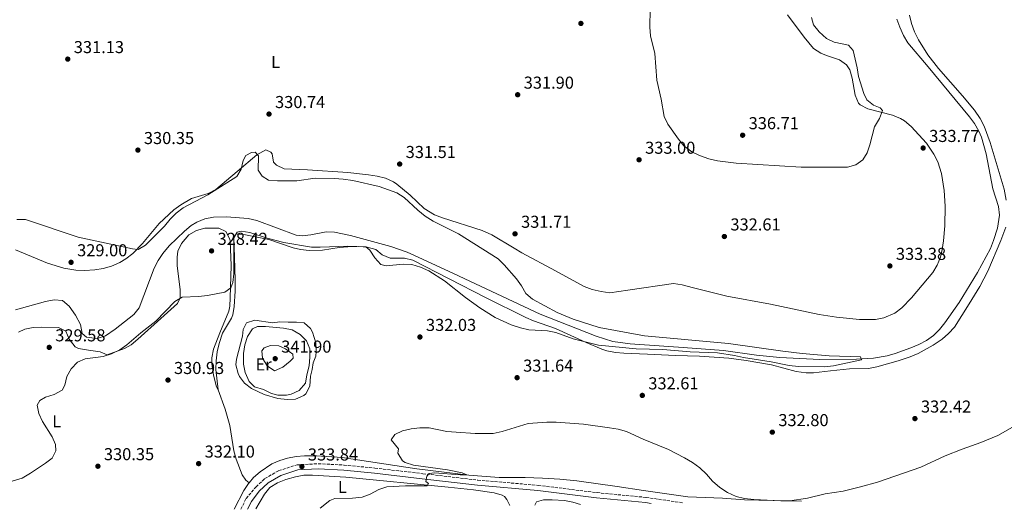
# Model space of a CAD drawing. Units: metres. Extents: x 597446 to 600898, y 4712923 to 4715287.
# Drawn here: x 597764 to 598336, y 4712928 to 4713213 of the extents above; entities that cross this region are included whole.
import ezdxf
from ezdxf.enums import TextEntityAlignment as Align

# ---------------------------------------------------------------- set-up
doc = ezdxf.new("R2010")
doc.units = ezdxf.units.M
doc.header["$MEASUREMENT"] = 0
doc.linetypes.add('DGN Style 3', pattern=[2.435891, 1.739922, -0.695969])
for name, color, linetype, lineweight in [('Camino', 7, 'DGN Style 3', 0), ('Cauce lineal', 142, 'Continuous', 13), ('Cota de punto acotado terreno', 7, 'Continuous', 0), ('Curva de nivel intermedia', 30, 'Continuous', 0), ('Etiqueta de uso rústico', 92, 'Continuous', 0), ('Línea de cambio de uso (parcela vista)', 92, 'Continuous', 0), ('Margen derecho', 7, 'Continuous', 0), ('Punto acotado terreno (símbolo)', 7, 'Continuous', 0)]:
    doc.layers.add(name, color=color, linetype=linetype, lineweight=lineweight)
doc.styles.add('Style-Arial', font='arial.ttf')

# ---------------------------------------------------------------- blocks, each defined once
blk = doc.blocks.new('5PATER')
at = {"layer": 'Punto acotado terreno (símbolo)', "linetype": 'Continuous', "lineweight": 0}
h = blk.add_hatch(color=51, dxfattribs=at)
edge = h.paths.add_edge_path()
edge.add_ellipse((0, 0), major_axis=(-0.11, -0.111), ratio=0.999422, start_angle=0, end_angle=360)

msp = doc.modelspace()

# ---------------------------------------------------------------- linework, layer by layer
at = {"layer": 'Camino', "color": 7, "linetype": 'DGN Style 3', "lineweight": 0}
msp.add_polyline3d([(597892.76, 4712928.43, 333.77), (597895.76, 4712934.67, 333.52), (597901.6, 4712941.42, 332.95), (597906.69, 4712946.24, 332.95), (597914.7, 4712950.81, 333.33), (597925.36, 4712954.16, 333.33), (597937.7, 4712954.84, 333.33), (597952.7, 4712954.06, 333.71), (597970.6, 4712952.3, 334.46), (597998.42, 4712949.06, 334.84), (598030.35, 4712945.31, 336.36), (598065.43, 4712942.28, 338.25), (598099.53, 4712938.04, 339), (598128.08, 4712935.28, 339), (598149.67, 4712932.09, 337.68)], dxfattribs=at)
at = {"layer": 'Cauce lineal', "color": 142, "linetype": 'Continuous', "lineweight": 13}
msp.add_polyline3d([(598273.56, 4713212.85, 331.85), (598275.38, 4713208.21, 331.48), (598277.55, 4713203.41, 331.47), (598280.05, 4713199.1, 331.48), (598291.85, 4713185.2, 330.71), (598315.71, 4713156.31, 330.71), (598318.68, 4713152.27, 330.71), (598321.18, 4713147.93, 330.71), (598322.68, 4713144.43, 330.71), (598325.46, 4713134.81, 330.71), (598329.35, 4713114.4, 330.71), (598332.7, 4713104.22, 330.71), (598333.12, 4713099.22, 330.71), (598332.08, 4713091.56, 330.71), (598329.81, 4713084.47, 330.71), (598327.9, 4713079.87, 330.71), (598320.52, 4713065.83, 329.96), (598309.75, 4713048.41, 329.96), (598301.48, 4713036.58, 329.96), (598298.38, 4713032.68, 329.76), (598294.92, 4713029.34, 329.58), (598290.77, 4713026.42, 329.58), (598286.38, 4713024.06, 329.58), (598281.79, 4713022.09, 329.58), (598272.72, 4713018.78, 329.58), (598267.92, 4713017.41, 329.58), (598260.14, 4713016.2, 329.49), (598250.18, 4713015.47, 329.2), (598228.89, 4713015.37, 329.12), (598205.67, 4713016.46, 328.82), (598192.03, 4713017.85, 328.82), (598172.93, 4713020.59, 328.82), (598149.46, 4713022.36, 328.82), (598118.68, 4713024.35, 328.46), (598108.77, 4713025.85, 328.45), (598099.01, 4713028.86, 328.26), (598066.48, 4713041.71, 327.73), (598016.27, 4713065.19, 327.69), (597998.16, 4713073.65, 327.39), (597989.22, 4713077.63, 327.31), (597979.8, 4713080.96, 327.31), (597956.37, 4713087.33, 327.31), (597947.02, 4713089.26, 327.31), (597942.31, 4713089.42, 327.31), (597933.35, 4713087.76, 327.31), (597928.31, 4713087.15, 327.31), (597924.88, 4713087.55, 327.31), (597901.92, 4713096.1, 327.31), (597897.04, 4713097.21, 327.18), (597884.35, 4713098.13, 326.93), (597876.76, 4713097.88, 326.93), (597871.85, 4713096.94, 326.93), (597867.18, 4713095.08, 326.93), (597863.92, 4713093.09, 326.93), (597859.96, 4713089.93, 326.8), (597851.18, 4713081.34, 326.55), (597847.41, 4713076.94, 326.55), (597844.64, 4713072.73, 326.55), (597842.36, 4713068.29, 326.55), (597833.74, 4713045.28, 326.55), (597830.53, 4713041.53, 326.32), (597819.84, 4713033, 326.18), (597814.08, 4713029.14, 326.18), (597809.24, 4713027.53, 326.18), (597803.19, 4713028.21, 326.18), (597800.53, 4713030.4, 326.18), (597799.58, 4713035.73, 326.18), (597796.7, 4713041.06, 326.18), (597793.09, 4713046.4, 326.18), (597789.23, 4713049.56, 326.18), (597784.27, 4713049.97, 326.05), (597779.23, 4713049.09, 325.84), (597761.86, 4713044.09, 325.8)], dxfattribs=at)
at = {"layer": 'Curva de nivel intermedia', "color": 30, "linetype": 'Continuous', "lineweight": 0, "flags": 128}
for points, elevation in [([(598130.38, 4713218.79), (598130.2, 4713208.2), (598130.54, 4713203.21), (598133.12, 4713192.95), (598134.31, 4713177.55), (598136.74, 4713166.55), (598138.44, 4713156.38), (598140.6, 4713151.87), (598146.82, 4713143.22), (598150.02, 4713139.38), (598154.6, 4713136), (598159.07, 4713133.76), (598164.38, 4713131.82), (598169.5, 4713130.67), (598180.23, 4713129.28), (598218.05, 4713126.98), (598245.01, 4713127), (598249.84, 4713128.29), (598253.95, 4713131.19), (598256.32, 4713135.27), (598257.92, 4713140), (598260.65, 4713150.45), (598263.45, 4713155.19), (598265.33, 4713159.89), (598263.97, 4713161.38), (598260.14, 4713163.01), (598256.18, 4713166.12), (598254.46, 4713169.84), (598251.29, 4713179.59), (598250.55, 4713184.6), (598248.23, 4713194.77), (598245.52, 4713197.75), (598237.22, 4713199.51), (598232.76, 4713201.76), (598228.45, 4713205.49), (598225.24, 4713209.72), (598224.14, 4713213.93)], 335), ([(597999.8, 4713098.54), (597995.51, 4713101.98), (597987.6, 4713109.44), (597983.31, 4713112.01), (597973.13, 4713115.81), (597957.66, 4713119.21), (597952.08, 4713120.1), (597947.1, 4713120.49), (597935.85, 4713120.53), (597925.22, 4713119.09), (597920.07, 4713118.98), (597913.92, 4713119), (597908.72, 4713119.51), (597905.13, 4713121.76), (597902.79, 4713125.23), (597902.94, 4713133.53), (597901.09, 4713135.65), (597898.86, 4713135.53), (597895.63, 4713133.68), (597894.14, 4713130.84), (597893, 4713125.76), (597890.36, 4713121.5), (597873.6, 4713111.03), (597859.22, 4713103.34), (597855.24, 4713100.25), (597851.69, 4713096.73), (597848.4, 4713092.84), (597837.34, 4713081.73), (597833.03, 4713079.16), (597829.89, 4713079.53), (597798.23, 4713086.45), (597767.76, 4713096.6), (597762.75, 4713096.66)], 330), ([(597750.74, 4712941.99), (597765.77, 4712946.41), (597770.63, 4712949.27), (597779.26, 4712955.07), (597783.24, 4712958.15), (597785.36, 4712962.23), (597785.13, 4712965.95), (597783.16, 4712970.42), (597777.49, 4712979.36), (597775.4, 4712983.95), (597774.53, 4712988.89), (597775.93, 4712991.51), (597779.28, 4712993.48), (597784.36, 4712995.07), (597788.96, 4712997.53), (597790.58, 4713000.38), (597791.71, 4713005.45), (597794.21, 4713009.9), (597797.94, 4713013.73), (597802.28, 4713015.7), (597812.69, 4713017.02), (597817.66, 4713018.61), (597822.5, 4713020.95), (597826.6, 4713023.81), (597834.58, 4713030.91), (597843.37, 4713037.6), (597854.32, 4713049.09), (597858.7, 4713051.51), (597868.12, 4713051.98), (597873.42, 4713052.58), (597883.5, 4713054.37), (597886.93, 4713057.02), (597888.06, 4713060.11), (597888.57, 4713065.09), (597888.65, 4713085.88), (597890.64, 4713089.35), (597893, 4713089.83), (597897.95, 4713089.15), (597908.1, 4713085.81), (597917.76, 4713083.17), (597933.71, 4713080.64), (597938.72, 4713080.49), (597954.79, 4713081.18), (597965.32, 4713080.77), (597967.54, 4713078.78), (597970.5, 4713074.44), (597973.96, 4713070.58), (597977.05, 4713069.71), (597986.97, 4713070.78), (597991.96, 4713070.56), (597996.94, 4713069.04), (598001.95, 4713066.77), (598010.9, 4713061.09), (598023.11, 4713051.27), (598031.39, 4713045.36), (598040.38, 4713039.74), (598049.67, 4713035.51), (598055.1, 4713033.74), (598059.98, 4713032.63), (598070.71, 4713032.07), (598075.61, 4713031.08), (598085.68, 4713027.43), (598100.46, 4713023.69), (598122.21, 4713021.6), (598137.74, 4713021.18), (598153.56, 4713019.76), (598169.41, 4713019.2), (598179.42, 4713017.73), (598184.55, 4713016.5), (598200.72, 4713014.06), (598211.02, 4713011.87), (598216.46, 4713011.23), (598231.75, 4713011.16), (598236.92, 4713011.69), (598253.15, 4713015.18), (598252.54, 4713016.8), (598234.33, 4713017.48), (598218.7, 4713018.84), (598207.33, 4713020.18), (598175.86, 4713024.72), (598127.07, 4713029.14), (598100.7, 4713033.95), (598085.72, 4713038.71), (598076.48, 4713042.56), (598061.98, 4713050.32), (598058.19, 4713053.58), (598055.69, 4713058.15), (598052.76, 4713062.2), (598045.7, 4713070.32), (598042.04, 4713073.73), (598019.19, 4713088.27), (598004.41, 4713095.67), (597999.8, 4713098.54)], 330), ([(597919.14, 4712994.61), (597914.11, 4712994.64), (597910.47, 4712995.63), (597905.9, 4712997.88), (597900.7, 4712999.39), (597897.49, 4713002.49), (597895.15, 4713007.71), (597894.35, 4713012.65), (597894.33, 4713018.74), (597894.97, 4713023.94), (597896.57, 4713028.67), (597899.46, 4713033.22), (597902.31, 4713034.44), (597907.02, 4713034.55), (597917.55, 4713033.52), (597922.47, 4713032.64), (597927.2, 4713029.89), (597930.9, 4713026.16), (597932.75, 4713021.57), (597932.85, 4713016.74), (597932.4, 4713011.76), (597930.96, 4713006.46), (597930.19, 4713001.53), (597926.68, 4712997.38), (597921.93, 4712995.21), (597919.14, 4712994.61)], 335), ([(597912.26, 4713008.76), (597907.93, 4713011.63), (597905.35, 4713016.1), (597904.87, 4713020.31), (597906.36, 4713022.16), (597909.96, 4713023.51), (597914.79, 4713023.37), (597918.62, 4713021.5), (597922.82, 4713018.51), (597923.06, 4713016.16), (597921.45, 4713014.3), (597917.16, 4713010.87), (597912.26, 4713008.76)], 340), ([(598111.77, 4712974.84), (598106.84, 4712975.72), (598091.58, 4712977.89), (598075.73, 4712978.94), (598070.4, 4712978.95), (598059.62, 4712978.25), (598044.36, 4712973.47), (598039.27, 4712972.38), (598028.7, 4712972.29), (598017.72, 4712973.07), (598012.27, 4712973.59), (598001.99, 4712975.61), (597996.67, 4712975.63), (597991.58, 4712975.03), (597986.62, 4712973.93), (597982.11, 4712971.86), (597979.91, 4712968.63), (597984.23, 4712963.41), (597983.97, 4712960.93), (597986.5, 4712956.45), (597988.04, 4712955.46), (597992.94, 4712954), (598012.69, 4712951.33), (598021.25, 4712949.61), (598023.93, 4712948.41), (598020.11, 4712948.29), (598005.13, 4712949.49), (598002.02, 4712949.22), (598000.65, 4712947.61), (598000.15, 4712944.52), (598001.75, 4712943.4), (598000.88, 4712941.91), (597988.24, 4712942.08), (597977.46, 4712941.5), (597972.76, 4712939.79), (597967.78, 4712937.08), (597963.08, 4712935.36), (597957.61, 4712934.76), (597947.29, 4712934.68), (597944.39, 4712933.4), (597938.79, 4712929.08)], 335), ([(598346.2, 4712979.07), (598332.3, 4712971.2), (598322.42, 4712967.17), (598311.45, 4712963.34), (598301.71, 4712959.42), (598287.6, 4712952.93), (598262.32, 4712944.19), (598252.54, 4712941.38), (598242.35, 4712938.81), (598231.96, 4712937.29), (598221.64, 4712934.92), (598211.49, 4712933.36), (598206.23, 4712933.36), (598190.67, 4712934.04), (598185.22, 4712934.56), (598180.36, 4712935.72), (598175.27, 4712938.12), (598170.8, 4712941.1), (598166.61, 4712944.72), (598163.03, 4712948.82), (598159.15, 4712952.38), (598155.03, 4712955.51), (598150.41, 4712958.32), (598141.09, 4712963.09), (598126.37, 4712969.09), (598116.59, 4712973.46), (598111.77, 4712974.84)], 335), ([(598063.43, 4712930.86), (598064.31, 4712932.63), (598068.42, 4712933.8), (598073.42, 4712933.88), (598080.56, 4712933.41), (598085.48, 4712932.53), (598089.98, 4712931.24)], 340)]:
    msp.add_lwpolyline(points, dxfattribs=dict(at, elevation=elevation))
at = {"layer": 'Línea de cambio de uso (parcela vista)', "color": 92, "linetype": 'Continuous', "lineweight": 0}
for points in [[(598210.03, 4713215.53, 336.98), (598219.86, 4713202.47, 337.12)], [(598337.01, 4713107.82, 332.37), (598335.95, 4713114.21, 332.37), (598327.82, 4713141.34, 332.75), (598324.35, 4713150.73, 332.75), (598322.02, 4713155.17, 332.75), (598318.7, 4713160, 332.81), (598311.7, 4713168.5, 333.13), (598297.72, 4713184.28, 333.5), (598291.67, 4713192.14, 333.5), (598286.17, 4713201.02, 333.5), (598283.91, 4713205.64, 333.5), (598282.19, 4713210.39, 333.5), (598281.03, 4713215.25, 333.5)], [(598219.86, 4713202.47, 337.12), (598225.27, 4713195.99, 337.35), (598229.45, 4713193.26, 337.35), (598232.76, 4713191.85, 337.35), (598240.25, 4713189.4, 337.35), (598244.45, 4713186.44, 337.35), (598246.28, 4713183.57, 337.35), (598247.61, 4713178.74, 337.35), (598249.37, 4713168.8, 337.35), (598251.3, 4713164.2, 337.09), (598252.26, 4713163.22, 336.97), (598256.71, 4713160.92, 336.48), (598271.11, 4713157.11, 334.33), (598275.74, 4713155.33, 333.75), (598278.12, 4713153.94, 333.57), (598281.9, 4713150.66, 333.57), (598290.78, 4713140.92, 333.22), (598295.1, 4713134.63, 333.27), (598297.33, 4713130.14, 333.43), (598299.54, 4713123.37, 333.57), (598301.14, 4713113.48, 333.57), (598301.62, 4713104.32, 333.57), (598301.38, 4713092.96, 333.57), (598300.61, 4713084.16, 333.57), (598299.92, 4713079.21, 333.57), (598298.88, 4713074.73, 333.57), (598297.05, 4713070.05, 333.57), (598294.42, 4713065.78, 333.57), (598282.2, 4713051.19, 333.45), (598276.51, 4713045.29, 333.19), (598272.51, 4713042.24, 333.19), (598266.09, 4713039.52, 333.19), (598261.14, 4713038.52, 333.19), (598251.89, 4713038.55, 333.19), (598238.48, 4713039.99, 333.19), (598228.58, 4713041.44, 333.19), (598200.29, 4713047.5, 333.19), (598174.9, 4713052.19, 333.19), (598155.52, 4713056.95, 332.08), (598148.95, 4713058.7, 332.06), (598144.02, 4713059.43, 332.06), (598117.32, 4713055.54, 332.06), (598106.91, 4713054.13, 332.44), (598101.97, 4713054.78, 332.06), (598096.67, 4713055.98, 332.06), (598091.98, 4713057.66, 332.06), (598075.49, 4713066.82, 332.06), (598055.93, 4713077.3, 332.44), (598051.34, 4713079.98, 331.68), (598038.46, 4713087.64, 331.68), (598032.76, 4713090.27, 331.68), (598009.78, 4713097.55, 331.68), (598005.12, 4713099.38, 331.39), (597999.15, 4713102.91, 330.92), (597990.96, 4713110.69, 330.92), (597983.37, 4713117.13, 330.92), (597981.3, 4713118.47, 330.92), (597976.67, 4713120.58, 330.92), (597971.83, 4713121.87, 330.92), (597966.88, 4713122.64, 330.92), (597954.92, 4713123.95, 330.92), (597931.48, 4713125.42, 330.92), (597917.93, 4713125.96, 330.92), (597913.49, 4713128.09, 330.36), (597911.65, 4713129.85, 330.17), (597910.83, 4713134.79, 330.17), (597910.22, 4713135.66, 330.17), (597907.32, 4713137.12, 330.17), (597901.99, 4713134.24, 330.17), (597890.68, 4713124.41, 330.92), (597878.2, 4713114, 330.92), (597873.83, 4713111.68, 330.92), (597864.15, 4713108.72, 330.92), (597857.95, 4713105.15, 330.92), (597853.88, 4713102.23, 330.92), (597845.22, 4713094.27, 330.92), (597835.7, 4713082.72, 330.33), (597829.97, 4713076.83, 329.85), (597826.04, 4713073.82, 329.53), (597822.39, 4713071.61, 329.41), (597817.67, 4713069.52, 329.41), (597812.86, 4713068.17, 329.41), (597807.96, 4713067.41, 329.41), (597801.89, 4713067.05, 329.41), (597796.87, 4713067.21, 329.41), (597789.95, 4713068.34, 329.41), (597780.44, 4713071.36, 329.71), (597761.97, 4713079.05, 330.48)], [(597763.66, 4713031.21, 329.72), (597767.21, 4713033.02, 329.72), (597772.18, 4713033.91, 329.72), (597777.15, 4713034.15, 329.72), (597786.82, 4713033.91, 330.1), (597791.16, 4713031.72, 330.1), (597793.03, 4713027.09, 329.75), (597796.62, 4713022.63, 329.68), (597798.39, 4713021.77, 329.72), (597804.19, 4713020.78, 330.1), (597810.96, 4713019.79, 330.1), (597815.07, 4713018.08, 329.72), (597825.15, 4713021.72, 329.72), (597829.13, 4713023.84, 329.72), (597832.98, 4713027.07, 329.79), (597846.25, 4713039.17, 330.05), (597855.95, 4713047.88, 329.27), (597857.54, 4713051.08, 328.97), (597857.45, 4713056.07, 328.98), (597855.67, 4713069.72, 328.21), (597855.67, 4713074.71, 328.21), (597856.19, 4713078.19, 328.21), (597858.18, 4713082.72, 328.21), (597862.61, 4713087.63, 328.21), (597866.88, 4713090.25, 328.21), (597871.8, 4713091.5, 328.45), (597880.01, 4713091.56, 328.59), (597884.06, 4713089.7, 328.59), (597886.35, 4713085.19, 328.59), (597886.46, 4713084.13, 328.59), (597887.13, 4713069.85, 328.97), (597886.58, 4713051.22, 329.35), (597886.38, 4713046.23, 329.82), (597885.83, 4713043.48, 330.1), (597880.53, 4713030.9, 331.21), (597876.79, 4713021.25, 331.61), (597875.83, 4713016.31, 331.6), (597875.79, 4713013.02, 331.61), (597876.78, 4713006.31, 331.73), (597878.53, 4712999.5, 331.85), (597879.6, 4712997.71, 331.98)], [(597879.6, 4712997.71, 331.98), (597878.2, 4713009.63, 332.37), (597878.36, 4713014.61, 332.21), (597878.96, 4713019.79, 331.99), (597880.11, 4713024.67, 331.99), (597882.15, 4713030.66, 331.99), (597887.24, 4713039.31, 331.99), (597888, 4713041.29, 331.99), (597888.94, 4713046.17, 331.45), (597889.45, 4713054.97, 330.3), (597889.52, 4713061.37, 329.72), (597889.08, 4713074.68, 329.72), (597888.64, 4713086.3, 329.35), (597890.1, 4713088.23, 330.1), (597895.42, 4713087.73, 330.86), (597908.96, 4713085.02, 330.1), (597923.18, 4713080.22, 330.37), (597927.34, 4713079.14, 330.48), (597932.32, 4713078.56, 330.66), (597940.16, 4713078.85, 330.86), (597949.84, 4713080.27, 330.86), (597954.83, 4713080.69, 330.86), (597961.22, 4713080.96, 330.86), (597966.16, 4713080.59, 330.43), (597971.14, 4713079.23, 329.72), (597974.75, 4713076.07, 329.35), (597979.42, 4713074.25, 329.97), (597983.94, 4713074.1, 330.1), (597987.82, 4713074.08, 329.72), (597992.62, 4713073.05, 329.72), (598034.68, 4713051.41, 329.35), (598058.11, 4713039.71, 329.72), (598062.73, 4713037.8, 329.72), (598075.51, 4713033.35, 329.72), (598093.15, 4713025.3, 329.72), (598102.3, 4713021.36, 330.34), (598105.23, 4713020.42, 330.48), (598110.16, 4713019.48, 330.5), (598115.15, 4713019.09, 330.45), (598128.76, 4713018.44, 330.85), (598145.15, 4713017.61, 330.86), (598158.94, 4713017.32, 330.86), (598176.12, 4713016.05, 330.86), (598186.04, 4713014.82, 330.72), (598200.79, 4713012.33, 330.48), (598215.24, 4713008.31, 330.48), (598221.01, 4713007.57, 330.48), (598225.21, 4713007.65, 330.48), (598235.15, 4713008.68, 330.84), (598246.03, 4713009.99, 330.86), (598257.16, 4713010.19, 330.86), (598262.08, 4713011.1, 330.86), (598274.31, 4713014.47, 330.96), (598281.39, 4713016.88, 331.24), (598285.99, 4713018.83, 331.37), (598294.72, 4713023.71, 331.59), (598299.85, 4713027.23, 331.64), (598303.69, 4713030.46, 331.61), (598307.03, 4713034.17, 331.6), (598315.65, 4713047.58, 331.98), (598321.72, 4713057.77, 331.99), (598326.47, 4713066.57, 331.99), (598333.9, 4713084.45, 331.99), (598335.74, 4713089.07, 332.24), (598336.83, 4713092.18, 332.37)], [(597911.09, 4713036.66, 333.01), (597915.45, 4713037.13, 333.01), (597920.29, 4713037.11, 333.01), (597925.13, 4713037.09, 333.01), (597929.48, 4713036.6, 333.01), (597933.19, 4713033.29, 333.01), (597934.3, 4713031.25, 333.01), (597936.22, 4713024.96, 333.01), (597936.51, 4713019.95, 333.4), (597936.19, 4713017.21, 333.76), (597934.72, 4713013.34, 334.52), (597934.22, 4713009.47, 334.52), (597933.24, 4713005.61, 335.28), (597932.74, 4712999.8, 335.28), (597930.49, 4712995.44, 334.59), (597929.33, 4712994.49, 334.52), (597924.49, 4712992.37, 334.52), (597919.6, 4712992.07, 334.52), (597914.24, 4712992.79, 334.52), (597906.17, 4712995.09, 334.52), (597898.85, 4712998.47, 334.52), (597894.88, 4713001.56, 333.93), (597891.94, 4713005.56, 333.1), (597891.14, 4713007.21, 333.01), (597889.9, 4713012.19, 333.01), (597890.2, 4713015.44, 333.01), (597893.64, 4713028.98, 333.01), (597894.14, 4713032.85, 333.01), (597896.09, 4713036.72, 333.01), (597900.91, 4713038.16, 333.01), (597911.09, 4713036.66, 333.01)], [(597879.6, 4712997.71, 331.98), (597883.67, 4712986.56, 331.98), (597886.3, 4712977.12, 332.73), (597888.66, 4712962.35, 332.36), (597889.99, 4712957.53, 332.32), (597893.4, 4712948.38, 332.58), (597895.62, 4712945.38, 332.73), (597897.47, 4712943.78, 332.77)], [(598218.26, 4712933.07, 336.16), (598185.11, 4712933.92, 335.78), (598172.29, 4712934.93, 336.16), (598152.3, 4712935.6, 336.15), (598126.57, 4712939.38, 338.05), (598111.25, 4712941.6, 337.95), (598087.87, 4712944.92, 337.3), (598077.92, 4712945.92, 336.84), (598067.95, 4712946.47, 336.35), (598057.71, 4712946.83, 336.1), (598042.7, 4712946.89, 336.2), (598025.02, 4712948.23, 335.61), (597994.97, 4712951.79, 334.27), (597960.39, 4712957.17, 334.34), (597951.55, 4712958.35, 334.05), (597936.6, 4712959.42, 333.16), (597929.77, 4712959.47, 333.14), (597924.82, 4712958.96, 333.14), (597919.88, 4712957.98, 333.14), (597915.37, 4712956.67, 333.14), (597910.73, 4712954.69, 333.14), (597903.97, 4712950.18, 333.14), (597900.13, 4712946.9, 332.91), (597897.47, 4712943.78, 332.77)], [(597901.51, 4712928.55, 334.18), (597906.38, 4712937.25, 333.42), (597909.58, 4712941, 333.26), (597913.92, 4712943.72, 333.36), (597918.78, 4712945.68, 333.43), (597924.39, 4712947.28, 333.29), (597929.32, 4712948.12, 333.14), (597934.29, 4712948.28, 333.04), (597953.6, 4712947, 333.42), (598013.18, 4712941.13, 336.63), (598027.75, 4712939.66, 336.82), (598039.72, 4712937.97, 336.82), (598044.49, 4712936.5, 336.82), (598045.76, 4712935.77, 336.82), (598047.21, 4712934.08, 337.58), (598048.89, 4712930.66, 338.3)], [(597897.47, 4712943.78, 332.77), (597897.17, 4712943.43, 332.76), (597894.48, 4712939.2, 332.95), (597888.88, 4712928.37, 333.35)]]:
    msp.add_polyline3d(points, dxfattribs=at)
at = {"layer": 'Margen derecho', "color": 7, "linetype": 'Continuous', "lineweight": 0}
msp.add_polyline3d([(597896.6, 4712928.48, 333.96), (597898.92, 4712932.83, 333.58), (597903.3, 4712938.98, 333.39), (597908.49, 4712943.82, 332.95), (597915.9, 4712948.05, 333.33), (597925.9, 4712951.19, 333.33), (597937.71, 4712951.84, 333.33), (597952.48, 4712951.07, 333.71), (597970.28, 4712949.32, 334.46), (597998.07, 4712946.08, 334.84), (598030.05, 4712942.33, 336.36), (598065.11, 4712939.3, 338.25), (598099.2, 4712935.06, 339), (598127.72, 4712932.3, 339), (598130.93, 4712931.83, 338.8)], dxfattribs=at)

# ---------------------------------------------------------------- block references
at = {"layer": 'Punto acotado terreno (símbolo)', "color": 7, "linetype": 'Continuous', "lineweight": 0, "xscale": 10, "yscale": 10, "zscale": 10}
for p in [(598090.17, 4713210.45, 333.38), (597792.23, 4713189.72, 331.13), (598053.46, 4713169.07, 331.9), (597909.08, 4713157.82, 330.74), (598184.07, 4713145.54, 336.71), (597832.93, 4713136.91, 330.35), (598288.89, 4713138.12, 333.77), (597984.93, 4713128.81, 331.51), (598123.95, 4713131.28, 333), (598051.93, 4713088.3, 331.71), (598173.47, 4713086.74, 332.61), (597875.71, 4713078.4, 328.42), (597794.16, 4713071.76, 329), (598269.56, 4713069.67, 333.38), (597996.71, 4713028.41, 332.03), (597781.47, 4713022.37, 329.58), (597912.66, 4713015.82, 341.9), (597850.41, 4713003.41, 330.93), (598053.12, 4713004.78, 331.64), (598125.81, 4712994.49, 332.61), (598284.11, 4712981.03, 332.42), (598201.31, 4712973.15, 332.8), (597809.72, 4712953.38, 330.35), (597868.2, 4712954.9, 332.1), (597928.16, 4712953.2, 333.84)]:
    msp.add_blockref('5PATER', p, dxfattribs=at)

# ---------------------------------------------------------------- texts
at = {"layer": 'Cota de punto acotado terreno', "color": 7, "linetype": 'Continuous', "lineweight": 0, "style": 'Style-Arial'}
for s, p in [('331.13', (597795.73, 4713193.22, 331.13)), ('331.90', (598056.96, 4713172.57, 331.9)), ('330.74', (597912.58, 4713161.32, 330.74)), ('336.71', (598187.57, 4713149.04, 336.71)), ('330.35', (597836.43, 4713140.41, 330.35)), ('333.77', (598292.39, 4713141.62, 333.77)), ('333.00', (598127.45, 4713134.78, 333)), ('331.51', (597988.43, 4713132.31, 331.51)), ('331.71', (598055.43, 4713091.8, 331.71)), ('332.61', (598176.97, 4713090.24, 332.61)), ('328.42', (597879.21, 4713081.9, 328.42)), ('329.00', (597797.66, 4713075.26, 329)), ('333.38', (598273.06, 4713073.17, 333.38)), ('332.03', (598000.21, 4713031.91, 332.03)), ('329.58', (597784.97, 4713025.87, 329.58)), ('341.90', (597916.16, 4713019.32, 341.9)), ('331.64', (598056.62, 4713008.28, 331.64)), ('330.93', (597853.91, 4713006.91, 330.93)), ('332.61', (598129.31, 4712997.99, 332.61)), ('332.42', (598287.61, 4712984.53, 332.42)), ('332.80', (598204.81, 4712976.65, 332.8)), ('330.35', (597813.22, 4712956.88, 330.35)), ('332.10', (597871.7, 4712958.4, 332.1)), ('333.84', (597931.66, 4712956.7, 333.84))]:
    msp.add_text(s, height=7, dxfattribs=at).set_placement(p)
at = {"layer": 'Etiqueta de uso rústico', "color": 92, "linetype": 'Continuous', "lineweight": 0, "style": 'Style-Arial'}
for s, p in [('L', (597912.87, 4713188.12, 331.06)), ('Er', (597905.92, 4713012.46, 338.46)), ('L', (597785.79, 4712979.5, 330.05)), ('L', (597951.68, 4712941.27, 334.15))]:
    msp.add_text(s, height=7, dxfattribs=at).set_placement(p, align=Align.MIDDLE_CENTER)

doc.saveas('drawing.dxf')
